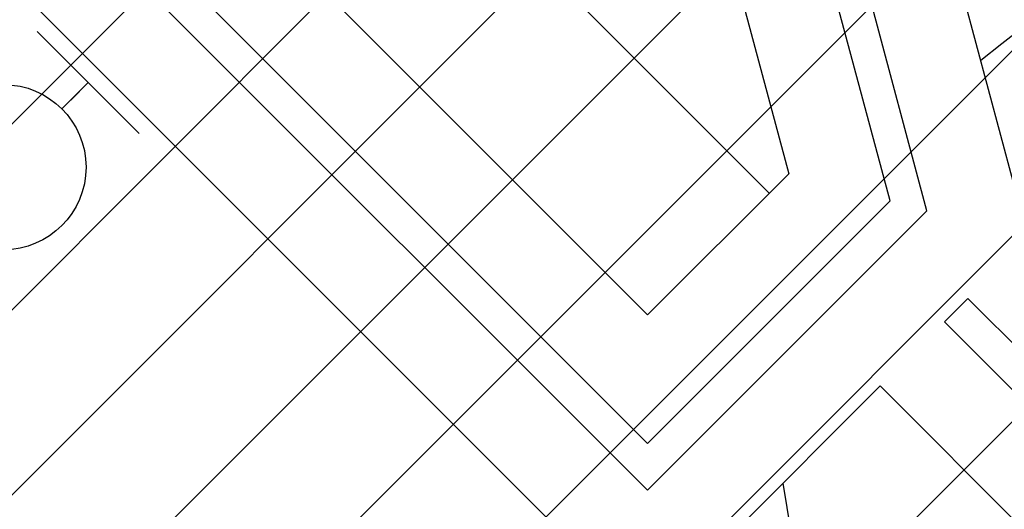
# Model space of a CAD drawing. Extents: x -39700 to 66000, y -16960 to 46095.
# Drawn here: x 17966 to 19158, y 3346 to 3939 of the extents above; entities that cross this region are included whole.
import ezdxf

# ---------------------------------------------------------------- set-up
doc = ezdxf.new("R2010")
doc.units = 0
for name, color, linetype in [('NOT-HATCH', 72, 'CONTINUOUS'), ('X-2499-GF-A$0$A-FLOR', 11, 'CONTINUOUS'), ('X-2499-GF-A$0$A-WALL', 8, 'CONTINUOUS'), ('X-2499-GF-A$0$A-WALL-1', 8, 'CONTINUOUS'), ('X-2499-GF-A$0$E-LITE-EQPM-1', 11, 'CONTINUOUS'), ('X-XREF', 7, 'CONTINUOUS')]:
    doc.layers.add(name, color=color, linetype=linetype)

# ---------------------------------------------------------------- blocks, each defined once
blk = doc.blocks.new('X-2499-GF-A')
at = {"layer": 'X-2499-GF-A$0$A-FLOR'}
blk.add_line((18551.8, 4050.7), (18873.7, 3728.8), dxfattribs=at)
at = {"layer": 'X-2499-GF-A$0$A-WALL'}
for p, q in [((18726.2, 3425.8), (17676.4, 4475.6)), ((18726.2, 3369.2), (17648.1, 4447.4)), ((19064.6, 3707.6), (18958.8, 4102.2)), ((19020, 3719.5), (18920.2, 4091.9)), ((19020, 3719.5), (18726.2, 3425.8)), ((19064.6, 3707.6), (18726.2, 3369.2)), ((19085.8, 3573.2), (19114.1, 3601.5)), ((19732.7, 2982.9), (19114.1, 3601.5)), ((19704.4, 2954.6), (19085.8, 3573.2)), ((18966.3, 2921.3), (18890.4, 3377.8))]:
    blk.add_line(p, q, dxfattribs=at)
blk.add_arc((20816.1, 1794), 2689.7, 44.0782, 128.826, dxfattribs=at)
at = {"layer": 'X-2499-GF-A$0$A-WALL-1'}
for p, q in [((18726.2, 3581.4), (17754.2, 4553.4)), ((17509.3, 4430.6), (18726.2, 3213.7)), ((19183.9, 3687.3), (19065.1, 4130.7)), ((18813.9, 4063.4), (18897.3, 3752.4)), ((18897.3, 3752.4), (18726.2, 3581.4)), ((18726.2, 3213.7), (19008, 3495.4)), ((19008, 3495.4), (19626.6, 2876.9))]:
    blk.add_line(p, q, dxfattribs=at)
at = {"layer": 'X-2499-GF-A$0$E-LITE-EQPM-1'}
for p, q in [((18110.6, 3801), (17986.9, 3924.7)), ((18110.6, 3801), (17986.9, 3924.7)), ((18017, 3831), (18048.8, 3862.8)), ((18017, 3831), (18048.8, 3862.8)), ((18048.8, 3862.8), (18027.6, 3841.6)), ((18048.8, 3862.8), (18027.6, 3841.6))]:
    blk.add_line(p, q, dxfattribs=at)
blk.add_circle((17946.2, 3760.3), 100, dxfattribs=at)
blk.add_circle((17946.2, 3760.3), 100, dxfattribs=at)

msp = doc.modelspace()

# ---------------------------------------------------------------- hatches: boundary and pattern name
at = {"layer": 'NOT-HATCH'}
h = msp.add_hatch(dxfattribs=at)
h.set_pattern_fill('ANSI31', color=256, scale=50)
edge = h.paths.add_edge_path(flags=16)
edge.add_line((-35600, 10900), (-23150, 7200))
edge.add_arc((-276.8, 228.3), 23912.1, 143.50527, 163.04895, ccw=False)
edge.add_line((-19500, 14450), (-15250, 11400))
edge.add_line((-15250, 11400), (-11700, 14950))
edge.add_line((-11700, 14950), (-16150, 19450))
edge.add_line((-16150, 19450), (-15650, 19950))
edge.add_line((-15650, 19950), (-18950, 23300))
edge.add_line((-18950, 23300), (-19150, 23100))
edge.add_line((-19150, 23100), (-19500, 23500))
edge.add_line((-19500, 23500), (-19500, 31100))
edge.add_line((-19500, 31100), (-20800, 31100))
edge.add_line((-20800, 31100), (-20800, 32000))
edge.add_line((-20800, 32000), (-24050, 32000))
edge.add_line((-24050, 32000), (-24050, 28900))
edge.add_line((-24050, 28900), (-31300, 28900))
edge.add_line((-31300, 28900), (-31300, 24000))
edge.add_line((-31300, 24000), (-34150, 24000))
edge.add_line((-34150, 24000), (-34150, 20650))
edge.add_line((-34150, 20650), (-35600, 20650))
edge.add_line((-35600, 20650), (-35600, 10900))
edge = h.paths.add_edge_path(flags=16)
edge.add_line((-3000, 37000), (-3000, 33150))
edge.add_line((-3000, 33150), (1150, 33150))
edge.add_line((1150, 33150), (1150, 31750))
edge.add_line((1150, 31750), (-4400, 31750))
edge.add_line((-4400, 31750), (-4400, 24400))
edge.add_arc((-3448.7, 24400), 951.3, 180, 272.9376)
edge.add_line((-3400, 23450), (200, 23450))
edge.add_arc((200, 24450), 1000, 270, 360)
edge.add_line((1200, 24450), (1200, 27600))
edge.add_line((1200, 27600), (6400, 27600))
edge.add_line((6400, 27600), (12450, 21450))
edge.add_arc((13501.5, 22484.4), 1475, 224.5304, 318.1341)
edge.add_line((14600, 21500), (20600, 27500))
edge.add_line((20600, 27500), (11150, 37000))
edge.add_line((11150, 37000), (-3000, 37000))
h.paths.add_polyline_path([(-39700, 39300), (25050, 39300), (25050, 2900), (-39700, 2900)])

# ---------------------------------------------------------------- block references
at = {"layer": 'X-XREF'}
msp.add_blockref('X-2499-GF-A', (0, 0), dxfattribs=at)

doc.saveas('drawing.dxf')
